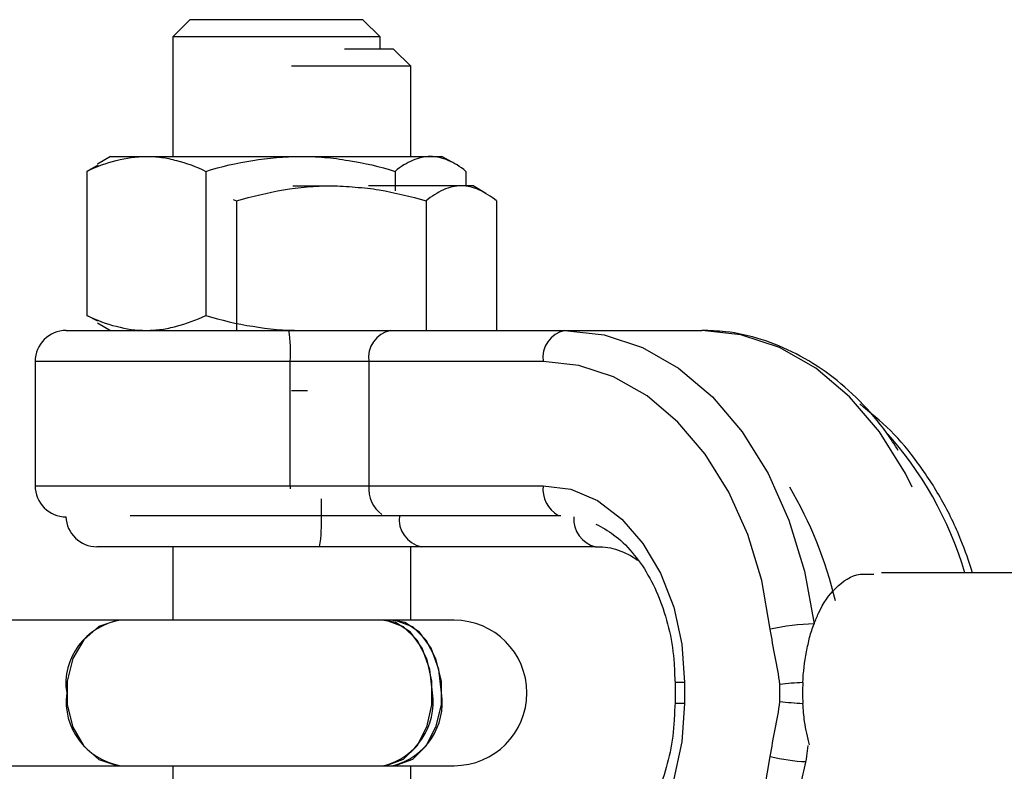
# Model space of a CAD drawing. Units: inches. Extents: x 166 to 267, y 91 to 192.
# Drawn here: x 180 to 180, y 148 to 149 of the extents above; entities that cross this region are included whole.
import ezdxf

# ---------------------------------------------------------------- set-up
doc = ezdxf.new("R2010")
doc.units = ezdxf.units.IN
doc.header["$MEASUREMENT"] = 0

# ---------------------------------------------------------------- blocks, each defined once
blk = doc.blocks.new('block 397')
at = {"color": 7, "lineweight": 25, "true_color": 0xffffff}
blk.add_open_spline([(179.81521, 148.58387), (179.81745, 148.58266), (179.81986, 148.58146), (179.82193, 148.57973), (179.82451, 148.57801), (179.82675, 148.57577), (179.82899, 148.57302), (179.83123, 148.57043), (179.8333, 148.56768), (179.83502, 148.5644), (179.83691, 148.5613), (179.83846, 148.55786), (179.83984, 148.55424), (179.84122, 148.55062), (179.84225, 148.54683), (179.84329, 148.54287), (179.84415, 148.53891), (179.84466, 148.53478), (179.84501, 148.53064), (179.84518, 148.52823), (179.84518, 148.52582), (179.84535, 148.52341)], degree=3, knots=[0, 0, 0, 0, 1, 1, 1, 2, 2, 2, 3, 3, 3, 4, 4, 4, 5, 5, 5, 6, 6, 6, 7, 7, 7, 7], dxfattribs=at)
blk = doc.blocks.new('block 398')
at = {"color": 7, "lineweight": 25, "true_color": 0xffffff}
blk.add_open_spline([(179.84535, 148.51548), (179.84518, 148.51342), (179.84518, 148.51118), (179.84501, 148.50911), (179.84484, 148.50498), (179.84432, 148.50084), (179.84346, 148.49688), (179.8426, 148.49292), (179.84156, 148.48913), (179.84019, 148.48551), (179.83881, 148.48189), (179.83726, 148.47845), (179.83553, 148.47535), (179.83381, 148.47207), (179.83175, 148.46932), (179.82968, 148.46673), (179.82761, 148.46415), (179.82537, 148.46191), (179.82313, 148.46002), (179.82089, 148.45812), (179.81848, 148.45657), (179.81607, 148.45537), (179.81349, 148.45416), (179.81107, 148.4533), (179.80849, 148.45278), (179.80677, 148.45244), (179.80505, 148.45244), (179.80332, 148.45227)], degree=3, knots=[0, 0, 0, 0, 1, 1, 1, 2, 2, 2, 3, 3, 3, 4, 4, 4, 5, 5, 5, 6, 6, 6, 7, 7, 7, 8, 8, 8, 9, 9, 9, 9], dxfattribs=at)
blk = doc.blocks.new('block 399')
at = {"color": 7, "lineweight": 25, "true_color": 0xffffff}
blk.add_open_spline([(179.93045, 148.61195), (179.92907, 148.61418), (179.92769, 148.61642), (179.92614, 148.61849), (179.92304, 148.62297), (179.91942, 148.6271), (179.91581, 148.63072), (179.91202, 148.63451), (179.90823, 148.63796), (179.90409, 148.64088), (179.90013, 148.64398), (179.89582, 148.64657), (179.89152, 148.64881), (179.88721, 148.65105), (179.88273, 148.65277), (179.87825, 148.65432), (179.87378, 148.6557), (179.86912, 148.65673), (179.86465, 148.65725), (179.86155, 148.65759), (179.85862, 148.65759), (179.85552, 148.65776)], degree=3, knots=[0, 0, 0, 0, 1, 1, 1, 2, 2, 2, 3, 3, 3, 4, 4, 4, 5, 5, 5, 6, 6, 6, 7, 7, 7, 7], dxfattribs=at)
blk = doc.blocks.new('block 439')
at = {"color": 7, "lineweight": 25, "true_color": 0xffffff}
blk.add_open_spline([(179.81504, 148.57525), (179.81624, 148.57525), (179.81745, 148.57525), (179.81865, 148.57508), (179.82141, 148.57474), (179.82399, 148.57405), (179.82675, 148.57267), (179.8283, 148.57198), (179.82968, 148.57112), (179.83106, 148.57009)], degree=3, knots=[0, 0, 0, 0, 1, 1, 1, 2, 2, 2, 3, 3, 3, 3], dxfattribs=at)
blk = doc.blocks.new('block 440')
at = {"color": 7, "lineweight": 25, "true_color": 0xffffff}
blk.add_open_spline([(179.95887, 148.56526), (179.95749, 148.56957), (179.95611, 148.5737), (179.95439, 148.57767), (179.95232, 148.58318), (179.94974, 148.58835), (179.94698, 148.59317), (179.94423, 148.59816), (179.94113, 148.60282), (179.93785, 148.60729), (179.93475, 148.6116), (179.93131, 148.61573), (179.92752, 148.61952), (179.92373, 148.62314), (179.91977, 148.62641), (179.91581, 148.62969)], degree=3, knots=[0, 0, 0, 0, 1, 1, 1, 2, 2, 2, 3, 3, 3, 4, 4, 4, 5, 5, 5, 5], dxfattribs=at)
blk = doc.blocks.new('block 1387')
at = {"color": 7, "lineweight": 25, "true_color": 0xffffff}
blk.add_open_spline([(179.64364, 148.65776), (179.64571, 148.65776), (179.6476, 148.65794), (179.6495, 148.65811), (179.65139, 148.65845), (179.65329, 148.6588), (179.65518, 148.65932), (179.65897, 148.66035), (179.66276, 148.66173), (179.66638, 148.66345)], degree=3, knots=[0, 0, 0, 0, 1, 1, 1, 2, 2, 2, 3, 3, 3, 3], dxfattribs=at)
blk = doc.blocks.new('block 1388')
at = {"color": 7, "lineweight": 25, "true_color": 0xffffff}
blk.add_open_spline([(179.66638, 148.66345), (179.67224, 148.66173), (179.67827, 148.66018), (179.68429, 148.65932), (179.69032, 148.65828), (179.69635, 148.65776), (179.70255, 148.65776)], degree=3, knots=[0, 0, 0, 0, 1, 1, 1, 2, 2, 2, 2], dxfattribs=at)
blk = doc.blocks.new('block 1389')
at = {"color": 7, "lineweight": 25, "true_color": 0xffffff}
blk.add_open_spline([(179.66638, 148.7184), (179.67224, 148.72029), (179.67827, 148.72167), (179.68429, 148.72253), (179.69032, 148.72357), (179.69635, 148.72408), (179.70255, 148.72408)], degree=3, knots=[0, 0, 0, 0, 1, 1, 1, 2, 2, 2, 2], dxfattribs=at)
blk = doc.blocks.new('block 1390')
at = {"color": 7, "lineweight": 25, "true_color": 0xffffff}
blk.add_open_spline([(179.70255, 148.72408), (179.70548, 148.72408), (179.70858, 148.72408), (179.71168, 148.72374), (179.71478, 148.72357), (179.71771, 148.72305), (179.72081, 148.72253), (179.72684, 148.72167), (179.7327, 148.72029), (179.73856, 148.7184)], degree=3, knots=[0, 0, 0, 0, 1, 1, 1, 2, 2, 2, 3, 3, 3, 3], dxfattribs=at)
blk = doc.blocks.new('block 1391')
at = {"color": 7, "lineweight": 25, "true_color": 0xffffff}
blk.add_open_spline([(179.64364, 148.72408), (179.64571, 148.72408), (179.6476, 148.72408), (179.6495, 148.72374), (179.65139, 148.72357), (179.65329, 148.72305), (179.65518, 148.72253), (179.65897, 148.72167), (179.66276, 148.72029), (179.66638, 148.7184)], degree=3, knots=[0, 0, 0, 0, 1, 1, 1, 2, 2, 2, 3, 3, 3, 3], dxfattribs=at)
blk = doc.blocks.new('block 1392')
at = {"color": 7, "lineweight": 25, "true_color": 0xffffff}
blk.add_open_spline([(179.62108, 148.7184), (179.62469, 148.72029), (179.62848, 148.72167), (179.63227, 148.72253), (179.63606, 148.72357), (179.63985, 148.72408), (179.64364, 148.72408)], degree=3, knots=[0, 0, 0, 0, 1, 1, 1, 2, 2, 2, 2], dxfattribs=at)
blk = doc.blocks.new('block 1393')
at = {"color": 7, "lineweight": 25, "true_color": 0xffffff}
blk.add_open_spline([(179.62108, 148.66345), (179.62469, 148.66173), (179.62848, 148.66018), (179.63227, 148.65932), (179.63606, 148.65828), (179.63985, 148.65776), (179.64364, 148.65776)], degree=3, knots=[0, 0, 0, 0, 1, 1, 1, 2, 2, 2, 2], dxfattribs=at)
blk = doc.blocks.new('block 1394')
at = {"color": 7, "lineweight": 25, "true_color": 0xffffff}
blk.add_open_spline([(179.75199, 148.72408), (179.74975, 148.72408), (179.74751, 148.72357), (179.74527, 148.72253), (179.74303, 148.72167), (179.74079, 148.72029), (179.73856, 148.7184)], degree=3, knots=[0, 0, 0, 0, 1, 1, 1, 2, 2, 2, 2], dxfattribs=at)
blk = doc.blocks.new('block 1395')
at = {"color": 7, "lineweight": 25, "true_color": 0xffffff}
blk.add_open_spline([(179.7656, 148.7184), (179.76336, 148.72029), (179.76112, 148.72167), (179.75888, 148.72253), (179.75664, 148.72357), (179.7544, 148.72408), (179.75199, 148.72408)], degree=3, knots=[0, 0, 0, 0, 1, 1, 1, 2, 2, 2, 2], dxfattribs=at)
blk = doc.blocks.new('block 2351')
at = {"color": 7, "lineweight": 25, "true_color": 0xffffff}
blk.add_lwpolyline([(179.7563, 148.51944), (179.75526, 148.5284), (179.75234, 148.5365), (179.74786, 148.5427), (179.74234, 148.54632), (179.73769, 148.54718)], dxfattribs=at)
blk = doc.blocks.new('block 2352')
at = {"color": 7, "lineweight": 25, "true_color": 0xffffff}
blk.add_lwpolyline([(179.75285, 148.51944), (179.75182, 148.5284), (179.74889, 148.5365), (179.74441, 148.5427), (179.73873, 148.54632), (179.73425, 148.54718)], dxfattribs=at)
blk = doc.blocks.new('block 2353')
at = {"color": 7, "lineweight": 25, "true_color": 0xffffff}
blk.add_lwpolyline([(179.73769, 148.54718), (179.73924, 148.54701), (179.74527, 148.54477), (179.75027, 148.53977), (179.75406, 148.53254), (179.75613, 148.52392), (179.75613, 148.51497), (179.75406, 148.50635), (179.75027, 148.49912), (179.74527, 148.49412), (179.73924, 148.49188), (179.73769, 148.49171)], dxfattribs=at)
blk = doc.blocks.new('block 2354')
at = {"color": 7, "lineweight": 25, "true_color": 0xffffff}
blk.add_lwpolyline([(179.73425, 148.54718), (179.7358, 148.54701), (179.74166, 148.54477), (179.74682, 148.53977), (179.75061, 148.53254), (179.75251, 148.52392), (179.75251, 148.51497), (179.75061, 148.50635), (179.74682, 148.49912), (179.74166, 148.49412), (179.7358, 148.49188), (179.73425, 148.49171)], dxfattribs=at)
blk = doc.blocks.new('block 2355')
at = {"color": 7, "lineweight": 25, "true_color": 0xffffff}
blk.add_lwpolyline([(179.63382, 148.54718), (179.6321, 148.54701), (179.62556, 148.54477), (179.61987, 148.53977), (179.61574, 148.53254), (179.6135, 148.52392), (179.6135, 148.51497), (179.61574, 148.50635), (179.61987, 148.49912), (179.62556, 148.49412), (179.6321, 148.49188), (179.63382, 148.49171)], dxfattribs=at)
blk = doc.blocks.new('block 2357')
at = {"color": 7, "lineweight": 25, "true_color": 0xffffff}
blk.add_open_spline([(179.89669, 148.49964), (179.896, 148.50256), (179.89513, 148.50549), (179.89479, 148.50859), (179.89445, 148.51083), (179.89427, 148.51307), (179.8941, 148.51548)], degree=3, knots=[0, 0, 0, 0, 1, 1, 1, 2, 2, 2, 2], dxfattribs=at)
blk = doc.blocks.new('block 2358')
at = {"color": 7, "lineweight": 25, "true_color": 0xffffff}
blk.add_open_spline([(179.8941, 148.52341), (179.89427, 148.52737), (179.89479, 148.53133), (179.89548, 148.53512), (179.89582, 148.53701), (179.89634, 148.53891), (179.89669, 148.54063), (179.8972, 148.54253), (179.89772, 148.54408), (179.89841, 148.5458)], degree=3, knots=[0, 0, 0, 0, 1, 1, 1, 2, 2, 2, 3, 3, 3, 3], dxfattribs=at)
blk = doc.blocks.new('block 2359')
at = {"color": 7, "lineweight": 25, "true_color": 0xffffff}
blk.add_open_spline([(179.89841, 148.5458), (179.89892, 148.54718), (179.89944, 148.54856), (179.90013, 148.54993), (179.90185, 148.55372), (179.90409, 148.557), (179.90668, 148.55941), (179.90943, 148.56216), (179.91253, 148.56423), (179.91598, 148.56475), (179.91753, 148.56492), (179.91942, 148.56475), (179.92115, 148.56475)], degree=3, knots=[0, 0, 0, 0, 1, 1, 1, 2, 2, 2, 3, 3, 3, 4, 4, 4, 4], dxfattribs=at)
blk = doc.blocks.new('block 2360')
at = {"color": 7, "lineweight": 25, "true_color": 0xffffff}
blk.add_open_spline([(179.8817, 148.49516), (179.88222, 148.49877), (179.8829, 148.50222), (179.88359, 148.50566), (179.88428, 148.50911), (179.88497, 148.51255), (179.88532, 148.51617)], degree=3, knots=[0, 0, 0, 0, 1, 1, 1, 2, 2, 2, 2], dxfattribs=at)
blk = doc.blocks.new('block 2361')
at = {"color": 7, "lineweight": 25, "true_color": 0xffffff}
blk.add_open_spline([(179.88532, 148.52272), (179.88497, 148.52633), (179.88428, 148.52978), (179.88359, 148.53322), (179.8829, 148.53667), (179.88222, 148.54029), (179.8817, 148.54373)], degree=3, knots=[0, 0, 0, 0, 1, 1, 1, 2, 2, 2, 2], dxfattribs=at)
blk = doc.blocks.new('block 2362')
at = {"color": 7, "lineweight": 25, "true_color": 0xffffff}
blk.add_open_spline([(179.88532, 148.51617), (179.88532, 148.51841), (179.88532, 148.52048), (179.88532, 148.52272)], degree=3, dxfattribs=at)
blk = doc.blocks.new('block 2363')
at = {"color": 7, "lineweight": 25, "true_color": 0xffffff}
blk.add_lwpolyline([(179.8817, 148.54373), (179.87843, 148.56234), (179.87309, 148.57991), (179.86585, 148.5961), (179.85689, 148.61057), (179.84639, 148.6228), (179.83467, 148.63279), (179.82193, 148.64002), (179.80866, 148.64433), (179.79505, 148.64588)], dxfattribs=at)
blk = doc.blocks.new('block 2364')
at = {"color": 7, "lineweight": 25, "true_color": 0xffffff}
blk.add_lwpolyline([(179.79505, 148.39301), (179.80866, 148.39456), (179.82193, 148.39887), (179.83467, 148.4061), (179.84639, 148.41609), (179.85689, 148.42832), (179.86585, 148.44279), (179.87309, 148.45898), (179.87843, 148.47655), (179.8817, 148.49516)], dxfattribs=at)
blk = doc.blocks.new('block 2365')
at = {"color": 7, "lineweight": 25, "true_color": 0xffffff}
blk.add_lwpolyline([(179.84897, 148.51548), (179.84794, 148.50084), (179.84484, 148.48672), (179.83984, 148.4738), (179.83312, 148.46243), (179.82503, 148.45313), (179.81573, 148.44606), (179.80556, 148.44193), (179.79505, 148.44038)], dxfattribs=at)
blk = doc.blocks.new('block 2366')
at = {"color": 7, "lineweight": 25, "true_color": 0xffffff}
blk.add_lwpolyline([(179.79505, 148.59851), (179.80556, 148.59713), (179.81573, 148.59282), (179.82503, 148.58576), (179.83312, 148.57646), (179.83984, 148.56509), (179.84484, 148.55217), (179.84794, 148.53805), (179.84897, 148.52341)], dxfattribs=at)
blk = doc.blocks.new('block 2367')
at = {"color": 7, "lineweight": 25, "true_color": 0xffffff}
blk.add_lwpolyline([(179.80332, 148.65776), (179.81831, 148.65604), (179.83295, 148.65122), (179.84673, 148.6433), (179.85965, 148.63244), (179.87102, 148.61901), (179.88084, 148.60316), (179.88876, 148.58542), (179.89479, 148.56595), (179.89841, 148.5458)], dxfattribs=at)
blk = doc.blocks.new('block 2630')
at = {"color": 7, "lineweight": 25, "true_color": 0xffffff}
blk.add_open_spline([(179.67809, 148.7072), (179.68412, 148.70892), (179.68998, 148.7103), (179.69601, 148.71134), (179.70204, 148.71237), (179.70807, 148.71289), (179.71427, 148.71289)], degree=3, knots=[0, 0, 0, 0, 1, 1, 1, 2, 2, 2, 2], dxfattribs=at)
blk = doc.blocks.new('block 2631')
at = {"color": 7, "lineweight": 25, "true_color": 0xffffff}
blk.add_open_spline([(179.71427, 148.71289), (179.71737, 148.71289), (179.7203, 148.71271), (179.7234, 148.71237), (179.7265, 148.7122), (179.7296, 148.71185), (179.73253, 148.71134), (179.73856, 148.7103), (179.74441, 148.70892), (179.75044, 148.7072)], degree=3, knots=[0, 0, 0, 0, 1, 1, 1, 2, 2, 2, 3, 3, 3, 3], dxfattribs=at)
blk = doc.blocks.new('block 2632')
at = {"color": 7, "lineweight": 25, "true_color": 0xffffff}
blk.add_open_spline([(179.76388, 148.71289), (179.76147, 148.71289), (179.75923, 148.71237), (179.75699, 148.71134), (179.75475, 148.7103), (179.75251, 148.70892), (179.75044, 148.7072)], degree=3, knots=[0, 0, 0, 0, 1, 1, 1, 2, 2, 2, 2], dxfattribs=at)
blk = doc.blocks.new('block 2633')
at = {"color": 7, "lineweight": 25, "true_color": 0xffffff}
blk.add_open_spline([(179.77731, 148.7072), (179.77507, 148.70892), (179.77283, 148.7103), (179.77059, 148.71134), (179.76836, 148.71237), (179.76612, 148.71289), (179.76388, 148.71289)], degree=3, knots=[0, 0, 0, 0, 1, 1, 1, 2, 2, 2, 2], dxfattribs=at)
blk = doc.blocks.new('block 3200')
at = {"color": 7, "lineweight": 25, "true_color": 0xffffff}
blk.add_lwpolyline([(179.93579, 148.59799), (179.9332, 148.60316), (179.92338, 148.61901), (179.91184, 148.63244), (179.8991, 148.6433), (179.88514, 148.65122), (179.8705, 148.65604), (179.85552, 148.65776)], dxfattribs=at)
blk = doc.blocks.new('block 3214')
at = {"color": 7, "lineweight": 25, "true_color": 0xffffff}
blk.add_open_spline([(179.89341, 148.48379), (179.89358, 148.48465), (179.89376, 148.48551), (179.89376, 148.48637), (179.89427, 148.4893), (179.89513, 148.49223), (179.89565, 148.49533), (179.89582, 148.49671), (179.896, 148.49808), (179.89617, 148.49946)], degree=3, knots=[0, 0, 0, 0, 1, 1, 1, 2, 2, 2, 3, 3, 3, 3], dxfattribs=at)
blk = doc.blocks.new('block 3321')
at = {"color": 7, "lineweight": 25, "true_color": 0xffffff}
blk.add_lwpolyline([(179.74458, 148.75853), (179.73804, 148.76508)], dxfattribs=at)
blk = doc.blocks.new('block 3322')
at = {"color": 7, "lineweight": 25, "true_color": 0xffffff}
blk.add_lwpolyline([(179.74458, 148.45227), (179.74458, 148.49171)], dxfattribs=at)
blk = doc.blocks.new('block 3323')
at = {"color": 7, "lineweight": 25, "true_color": 0xffffff}
blk.add_lwpolyline([(179.74458, 148.54718), (179.74458, 148.57525)], dxfattribs=at)
blk = doc.blocks.new('block 3324')
at = {"color": 7, "lineweight": 25, "true_color": 0xffffff}
blk.add_lwpolyline([(179.74458, 148.72408), (179.74458, 148.75853)], dxfattribs=at)
blk = doc.blocks.new('block 3890')
at = {"color": 7, "lineweight": 25, "true_color": 0xffffff}
blk.add_lwpolyline([(179.62504, 148.66069), (179.63003, 148.65776)], dxfattribs=at)
blk = doc.blocks.new('block 3891')
at = {"color": 7, "lineweight": 25, "true_color": 0xffffff}
blk.add_lwpolyline([(179.63003, 148.72408), (179.62504, 148.72115)], dxfattribs=at)
blk = doc.blocks.new('block 3892')
at = {"color": 7, "lineweight": 25, "true_color": 0xffffff}
blk.add_lwpolyline([(179.76147, 148.72133), (179.75647, 148.72408)], dxfattribs=at)
blk = doc.blocks.new('block 5018')
at = {"color": 7, "lineweight": 25, "true_color": 0xffffff}
blk.add_lwpolyline([(179.42006, 148.49171), (179.76112, 148.49171)], dxfattribs=at)
blk = doc.blocks.new('block 5019')
at = {"color": 7, "lineweight": 25, "true_color": 0xffffff}
blk.add_lwpolyline([(179.76112, 148.54718), (179.42006, 148.54718)], dxfattribs=at)
blk = doc.blocks.new('block 5020')
at = {"color": 7, "lineweight": 25, "true_color": 0xffffff}
blk.add_lwpolyline([(180.00245, 148.56526), (179.92407, 148.56526)], dxfattribs=at)
blk = doc.blocks.new('block 5021')
at = {"color": 7, "lineweight": 25, "true_color": 0xffffff}
blk.add_lwpolyline([(179.84535, 148.52341), (179.84535, 148.51548)], dxfattribs=at)
blk = doc.blocks.new('block 5022')
at = {"color": 7, "lineweight": 25, "true_color": 0xffffff}
blk.add_lwpolyline([(179.60127, 148.64588), (179.60127, 148.59851)], dxfattribs=at)
blk = doc.blocks.new('block 5139')
at = {"color": 7, "lineweight": 25, "true_color": 0xffffff}
blk.add_lwpolyline([(179.77318, 148.70996), (179.76836, 148.71289)], dxfattribs=at)
blk = doc.blocks.new('block 5154')
at = {"color": 7, "lineweight": 25, "true_color": 0xffffff}
blk.add_lwpolyline([(179.73287, 148.76973), (179.72633, 148.77628)], dxfattribs=at)
blk = doc.blocks.new('block 5155')
at = {"color": 7, "lineweight": 25, "true_color": 0xffffff}
blk.add_lwpolyline([(179.66035, 148.77628), (179.65381, 148.76973)], dxfattribs=at)
blk = doc.blocks.new('block 5156')
at = {"color": 7, "lineweight": 25, "true_color": 0xffffff}
blk.add_lwpolyline([(179.73287, 148.76508), (179.73287, 148.76973)], dxfattribs=at)
blk = doc.blocks.new('block 5157')
at = {"color": 7, "lineweight": 25, "true_color": 0xffffff}
blk.add_lwpolyline([(179.65381, 148.76973), (179.65381, 148.72408)], dxfattribs=at)
blk = doc.blocks.new('block 5158')
at = {"color": 7, "lineweight": 25, "true_color": 0xffffff}
blk.add_lwpolyline([(179.65381, 148.57525), (179.65381, 148.54718)], dxfattribs=at)
blk = doc.blocks.new('block 5159')
at = {"color": 7, "lineweight": 25, "true_color": 0xffffff}
blk.add_lwpolyline([(179.65381, 148.49171), (179.65381, 148.45227)], dxfattribs=at)
blk = doc.blocks.new('block 5697')
at = {"color": 7, "lineweight": 25, "true_color": 0xffffff}
blk.add_lwpolyline([(179.73804, 148.76508), (179.71926, 148.76508)], dxfattribs=at)
blk = doc.blocks.new('block 5698')
at = {"color": 7, "lineweight": 25, "true_color": 0xffffff}
blk.add_lwpolyline([(179.74458, 148.75853), (179.69911, 148.75853)], dxfattribs=at)
blk = doc.blocks.new('block 6278')
at = {"color": 7, "lineweight": 25, "true_color": 0xffffff}
blk.add_lwpolyline([(179.73856, 148.7184), (179.73856, 148.71099)], dxfattribs=at)
blk = doc.blocks.new('block 6279')
at = {"color": 7, "lineweight": 25, "true_color": 0xffffff}
blk.add_lwpolyline([(179.66638, 148.7184), (179.66638, 148.66345)], dxfattribs=at)
blk = doc.blocks.new('block 6280')
at = {"color": 7, "lineweight": 25, "true_color": 0xffffff}
blk.add_lwpolyline([(179.63003, 148.72408), (179.75647, 148.72408)], dxfattribs=at)
blk = doc.blocks.new('block 6281')
at = {"color": 7, "lineweight": 25, "true_color": 0xffffff}
blk.add_lwpolyline([(179.62108, 148.7184), (179.62108, 148.66345)], dxfattribs=at)
blk = doc.blocks.new('block 6282')
at = {"color": 7, "lineweight": 25, "true_color": 0xffffff}
blk.add_lwpolyline([(179.7656, 148.7184), (179.7656, 148.71289)], dxfattribs=at)
blk = doc.blocks.new('block 6283')
at = {"color": 7, "lineweight": 25, "true_color": 0xffffff}
blk.add_lwpolyline([(179.62521, 148.66121), (179.62108, 148.66345)], dxfattribs=at)
blk = doc.blocks.new('block 6284')
at = {"color": 7, "lineweight": 25, "true_color": 0xffffff}
blk.add_lwpolyline([(179.62521, 148.72081), (179.62108, 148.7184)], dxfattribs=at)
blk = doc.blocks.new('block 7831')
at = {"color": 7, "lineweight": 25, "true_color": 0xffffff}
blk.add_lwpolyline([(179.79505, 148.64588), (179.60127, 148.64588)], dxfattribs=at)
blk = doc.blocks.new('block 7835')
at = {"color": 7, "lineweight": 25, "true_color": 0xffffff}
blk.add_lwpolyline([(179.84897, 148.52341), (179.84897, 148.51548)], dxfattribs=at)
blk = doc.blocks.new('block 7836')
at = {"color": 7, "lineweight": 25, "true_color": 0xffffff}
blk.add_lwpolyline([(179.60127, 148.59851), (179.79505, 148.59851)], dxfattribs=at)
blk = doc.blocks.new('block 7837')
at = {"color": 7, "lineweight": 25, "true_color": 0xffffff}
blk.add_lwpolyline([(179.72856, 148.64588), (179.72856, 148.59851)], dxfattribs=at)
blk = doc.blocks.new('block 7838')
at = {"color": 7, "lineweight": 25, "true_color": 0xffffff}
blk.add_lwpolyline([(179.61315, 148.65776), (179.85552, 148.65776)], dxfattribs=at)
blk = doc.blocks.new('block 7841')
at = {"color": 7, "lineweight": 25, "true_color": 0xffffff}
blk.add_lwpolyline([(179.69859, 148.59851), (179.69859, 148.64588)], dxfattribs=at)
blk = doc.blocks.new('block 7887')
at = {"color": 7, "lineweight": 25, "true_color": 0xffffff}
blk.add_lwpolyline([(179.81504, 148.57525), (179.62487, 148.57525)], dxfattribs=at)
blk = doc.blocks.new('block 7888')
at = {"color": 7, "lineweight": 25, "true_color": 0xffffff}
blk.add_lwpolyline([(179.63761, 148.58714), (179.80177, 148.58714)], dxfattribs=at)
blk = doc.blocks.new('block 8005')
at = {"color": 7, "lineweight": 25, "true_color": 0xffffff}
blk.add_lwpolyline([(179.75044, 148.7072), (179.75044, 148.65776)], dxfattribs=at)
blk = doc.blocks.new('block 8006')
at = {"color": 7, "lineweight": 25, "true_color": 0xffffff}
blk.add_lwpolyline([(179.67809, 148.7072), (179.67809, 148.65776)], dxfattribs=at)
blk = doc.blocks.new('block 8007')
at = {"color": 7, "lineweight": 25, "true_color": 0xffffff}
blk.add_lwpolyline([(179.69963, 148.71289), (179.71427, 148.71289)], dxfattribs=at)
blk = doc.blocks.new('block 8008')
at = {"color": 7, "lineweight": 25, "true_color": 0xffffff}
blk.add_lwpolyline([(179.67689, 148.70772), (179.67809, 148.7072)], dxfattribs=at)
blk = doc.blocks.new('block 8009')
at = {"color": 7, "lineweight": 25, "true_color": 0xffffff}
blk.add_lwpolyline([(179.76836, 148.71289), (179.72839, 148.71289)], dxfattribs=at)
blk = doc.blocks.new('block 8010')
at = {"color": 7, "lineweight": 25, "true_color": 0xffffff}
blk.add_lwpolyline([(179.77731, 148.7072), (179.77731, 148.65776)], dxfattribs=at)
blk = doc.blocks.new('block 8069')
at = {"color": 7, "lineweight": 25, "true_color": 0xffffff}
blk.add_lwpolyline([(179.72633, 148.77628), (179.66035, 148.77628)], dxfattribs=at)
blk = doc.blocks.new('block 8070')
at = {"color": 7, "lineweight": 25, "true_color": 0xffffff}
blk.add_lwpolyline([(179.73287, 148.76973), (179.65381, 148.76973)], dxfattribs=at)
blk = doc.blocks.new('block 8570')
at = {"color": 7, "lineweight": 25, "true_color": 0xffffff}
blk.add_lwpolyline([(179.84897, 148.52341), (179.84535, 148.52341)], dxfattribs=at)
blk = doc.blocks.new('block 8571')
at = {"color": 7, "lineweight": 25, "true_color": 0xffffff}
blk.add_lwpolyline([(179.84897, 148.51548), (179.84535, 148.51548)], dxfattribs=at)
blk = doc.blocks.new('block 8572')
at = {"color": 7, "lineweight": 25, "true_color": 0xffffff}
blk.add_lwpolyline([(179.69859, 148.59851), (179.69859, 148.5973)], dxfattribs=at)
blk = doc.blocks.new('block 8617')
at = {"color": 7, "lineweight": 25, "true_color": 0xffffff}
blk.add_lwpolyline([(179.74028, 148.58714), (179.74028, 148.58714)], dxfattribs=at)
blk = doc.blocks.new('block 8618')
at = {"color": 7, "lineweight": 25, "true_color": 0xffffff}
blk.add_lwpolyline([(179.71048, 148.58714), (179.71048, 148.59351)], dxfattribs=at)
blk = doc.blocks.new('block 8620')
at = {"color": 7, "lineweight": 25, "true_color": 0xffffff}
blk.add_lwpolyline([(179.70514, 148.63468), (179.69911, 148.63468)], dxfattribs=at)
blk = doc.blocks.new('block 8710')
at = {"color": 7, "lineweight": 25, "true_color": 0xffffff}
blk.add_open_spline([(179.76112, 148.49171), (179.77645, 148.49171), (179.78885, 148.50411), (179.78885, 148.51944), (179.78885, 148.53478), (179.77645, 148.54718), (179.76112, 148.54718)], degree=3, knots=[0, 0, 0, 0, 1, 1, 1, 2, 2, 2, 2], dxfattribs=at)
blk = doc.blocks.new('block 8713')
at = {"color": 7, "lineweight": 25, "true_color": 0xffffff}
blk.add_open_spline([(179.61315, 148.65776), (179.60661, 148.65776), (179.60127, 148.65243), (179.60127, 148.64588)], degree=3, dxfattribs=at)
blk = doc.blocks.new('block 8714')
at = {"color": 7, "lineweight": 25, "true_color": 0xffffff}
blk.add_open_spline([(179.60127, 148.59851), (179.60127, 148.59196), (179.60661, 148.58662), (179.61315, 148.58662)], degree=3, dxfattribs=at)
blk = doc.blocks.new('block 8745')
at = {"color": 7, "lineweight": 25, "true_color": 0xffffff}
blk.add_open_spline([(179.61298, 148.58662), (179.61333, 148.58025), (179.61849, 148.57525), (179.62487, 148.57525)], degree=3, dxfattribs=at)
blk = doc.blocks.new('block 9918')
at = {"color": 7, "lineweight": 25, "true_color": 0xffffff}
blk.add_open_spline([(179.73769, 148.49171), (179.75027, 148.49481), (179.75819, 148.50687), (179.7563, 148.51944)], degree=3, dxfattribs=at)
blk = doc.blocks.new('block 9919')
at = {"color": 7, "lineweight": 25, "true_color": 0xffffff}
blk.add_open_spline([(179.73425, 148.49171), (179.74665, 148.49481), (179.75475, 148.50687), (179.75285, 148.51944)], degree=3, dxfattribs=at)
blk = doc.blocks.new('block 9920')
at = {"color": 7, "lineweight": 25, "true_color": 0xffffff}
blk.add_open_spline([(179.63382, 148.54718), (179.62056, 148.54511), (179.61126, 148.53271), (179.61333, 148.51944)], degree=3, dxfattribs=at)
blk = doc.blocks.new('block 9921')
at = {"color": 7, "lineweight": 25, "true_color": 0xffffff}
blk.add_open_spline([(179.61333, 148.51944), (179.6116, 148.50618), (179.62073, 148.49412), (179.63382, 148.49171)], degree=3, dxfattribs=at)
blk = doc.blocks.new('block 9924')
at = {"color": 7, "lineweight": 25, "true_color": 0xffffff}
blk.add_open_spline([(179.8941, 148.52341), (179.89393, 148.52082), (179.89393, 148.51807), (179.8941, 148.51548)], degree=3, dxfattribs=at)
blk = doc.blocks.new('block 9925')
at = {"color": 7, "lineweight": 25, "true_color": 0xffffff}
blk.add_open_spline([(179.88532, 148.51617), (179.88824, 148.51583), (179.89117, 148.51565), (179.8941, 148.51548)], degree=3, dxfattribs=at)
blk = doc.blocks.new('block 9926')
at = {"color": 7, "lineweight": 25, "true_color": 0xffffff}
blk.add_open_spline([(179.8941, 148.52341), (179.89117, 148.52323), (179.88824, 148.52306), (179.88532, 148.52272)], degree=3, dxfattribs=at)
blk = doc.blocks.new('block 9927')
at = {"color": 7, "lineweight": 25, "true_color": 0xffffff}
blk.add_open_spline([(179.89841, 148.5458), (179.89272, 148.54563), (179.88721, 148.54494), (179.8817, 148.54373)], degree=3, dxfattribs=at)
blk = doc.blocks.new('block 9928')
at = {"color": 7, "lineweight": 25, "true_color": 0xffffff}
blk.add_open_spline([(179.80332, 148.65776), (179.79781, 148.65656), (179.79419, 148.65139), (179.79505, 148.64588)], degree=3, dxfattribs=at)
blk = doc.blocks.new('block 9931')
at = {"color": 7, "lineweight": 25, "true_color": 0xffffff}
blk.add_open_spline([(179.73683, 148.65776), (179.73132, 148.65656), (179.7277, 148.65139), (179.72856, 148.64588)], degree=3, dxfattribs=at)
blk = doc.blocks.new('block 9932')
at = {"color": 7, "lineweight": 25, "true_color": 0xffffff}
blk.add_open_spline([(179.69859, 148.64588), (179.69894, 148.64984), (179.69859, 148.6538), (179.69808, 148.65776)], degree=3, dxfattribs=at)
blk = doc.blocks.new('block 10010')
at = {"color": 7, "lineweight": 25, "true_color": 0xffffff}
blk.add_open_spline([(179.74028, 148.58714), (179.73942, 148.58163), (179.74303, 148.57646), (179.74855, 148.57525)], degree=3, dxfattribs=at)
blk = doc.blocks.new('block 10012')
at = {"color": 7, "lineweight": 25, "true_color": 0xffffff}
blk.add_open_spline([(179.70979, 148.57525), (179.71048, 148.57922), (179.71065, 148.58318), (179.71048, 148.58714)], degree=3, dxfattribs=at)
blk = doc.blocks.new('block 10961')
at = {"color": 7, "lineweight": 25, "true_color": 0xffffff}
blk.add_open_spline([(179.8817, 148.49516), (179.88618, 148.49412), (179.89083, 148.49343), (179.89531, 148.49326)], degree=3, dxfattribs=at)
blk = doc.blocks.new('block 10963')
at = {"color": 7, "lineweight": 25, "true_color": 0xffffff}
blk.add_open_spline([(179.79505, 148.59851), (179.79454, 148.59386), (179.79678, 148.58955), (179.80074, 148.58714)], degree=3, dxfattribs=at)
blk = doc.blocks.new('block 10964')
at = {"color": 7, "lineweight": 25, "true_color": 0xffffff}
blk.add_open_spline([(179.72856, 148.59851), (179.72822, 148.5942), (179.73011, 148.59007), (179.73356, 148.58749)], degree=3, dxfattribs=at)
blk = doc.blocks.new('block 10982')
at = {"color": 7, "lineweight": 25, "true_color": 0xffffff}
blk.add_open_spline([(179.9065, 148.55458), (179.90289, 148.56992), (179.89703, 148.58456), (179.88911, 148.59799)], degree=3, dxfattribs=at)
blk = doc.blocks.new('block 10983')
at = {"color": 7, "lineweight": 25, "true_color": 0xffffff}
blk.add_open_spline([(179.95594, 148.56526), (179.94991, 148.58559), (179.9394, 148.60419), (179.92511, 148.6197)], degree=3, dxfattribs=at)
blk = doc.blocks.new('block 10984')
at = {"color": 7, "lineweight": 25, "true_color": 0xffffff}
blk.add_open_spline([(179.80677, 148.58662), (179.80625, 148.58128), (179.80987, 148.57646), (179.81504, 148.57525)], degree=3, dxfattribs=at)

msp = doc.modelspace()

# ---------------------------------------------------------------- block references
for name in ['block 5155', 'block 8069', 'block 5154', 'block 5157', 'block 8070', 'block 5156', 'block 5697', 'block 3321', 'block 5698', 'block 3324', 'block 1392', 'block 3891', 'block 6280', 'block 1391', 'block 1389', 'block 1390', 'block 1394', 'block 1395', 'block 3892', 'block 6284', 'block 6281', 'block 6279', 'block 6278', 'block 6282', 'block 2630', 'block 8007', 'block 2631', 'block 8009', 'block 2632', 'block 2633', 'block 5139', 'block 8008', 'block 8006', 'block 8005', 'block 8010', 'block 1393', 'block 6283', 'block 1387', 'block 1388', 'block 8713', 'block 7838', 'block 3890', 'block 9932', 'block 9931', 'block 9928', 'block 2367', 'block 399', 'block 3200', 'block 5022', 'block 7831', 'block 7841', 'block 7837', 'block 2363', 'block 8620', 'block 440', 'block 10983', 'block 7836', 'block 8714', 'block 8572', 'block 10964', 'block 10963', 'block 2366', 'block 10982', 'block 8618', 'block 8745', 'block 7888', 'block 10012', 'block 10010', 'block 8617', 'block 10984', 'block 397', 'block 7887', 'block 5158', 'block 3323', 'block 439', 'block 2359', 'block 5020', 'block 5019', 'block 9920', 'block 2355', 'block 2352', 'block 2354', 'block 2351', 'block 2353', 'block 8710', 'block 9927', 'block 2358', 'block 2361', 'block 5021', 'block 8570', 'block 7835', 'block 9926', 'block 2362', 'block 9924', 'block 9921', 'block 9919', 'block 9918', 'block 2365', 'block 398', 'block 8571', 'block 2360', 'block 9925', 'block 2357', 'block 3214', 'block 2364', 'block 10961', 'block 5018', 'block 5159', 'block 3322']:
    msp.add_blockref(name, (0, 0))

doc.saveas('drawing.dxf')
